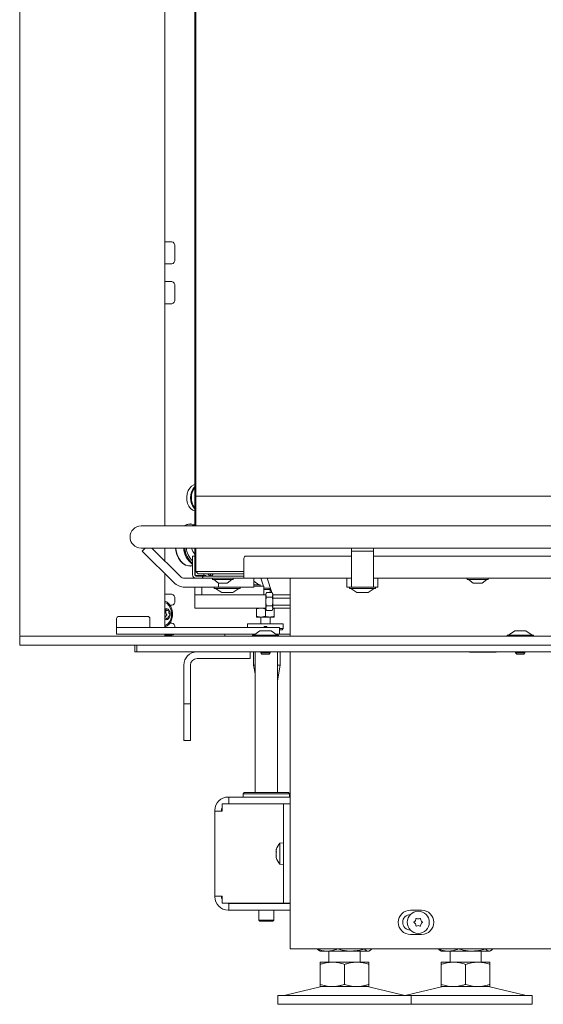
# Model space of a CAD drawing. Extents: x -5351 to -1491, y 2162 to 5156.
# Drawn here: x -5351 to -5115, y 3600 to 4044 of the extents above; entities that cross this region are included whole.
import ezdxf

# ---------------------------------------------------------------- set-up
doc = ezdxf.new("R2010")
doc.units = 0
doc.header["$LTSCALE"] = 5
doc.layers.add('LAYER14', color=11, linetype='Continuous')

msp = doc.modelspace()

# ---------------------------------------------------------------- linework, layer by layer
at = {"color": 7, "linetype": 'Continuous', "lineweight": 15}
for p, q in [((-5272.05, 4285.03), (-5272.05, 3815.63)), ((-5271.65, 3829.03), (-5271.65, 4258.03)), ((-5263.65, 3829.03), (-5271.65, 3829.03)), ((-5271.55, 3815.63), (-5271.55, 3829.03)), ((-4857.65, 3829.03), (-5263.65, 3829.03)), ((-5271.25, 3815.63), (-5296.25, 3815.63)), ((-5274, 3816.53), (-5274.13, 3816.53)), ((-5272.25, 3816.18), (-5273.22, 3815.8)), ((-5272.05, 3815.81), (-5272.41, 3815.63)), ((-4978.75, 3815.63), (-5271.25, 3815.63)), ((-5296.25, 3805.63), (-5271.25, 3805.63)), ((-5294.44, 3805.63), (-5295.77, 3804.29)), ((-5295.77, 3804.29), (-5281.56, 3790.08)), ((-5291.45, 3805.63), (-5278.73, 3792.91)), ((-5272.05, 3805.63), (-5272.05, 3802.03)), ((-5271.55, 3795.03), (-5271.55, 3805.63)), ((-5271.25, 3805.63), (-4978.75, 3805.63)), ((-5201.45, 3805.63), (-5201.45, 3804.29)), ((-5201.45, 3804.29), (-5191.45, 3804.29)), ((-5201.45, 3790.08), (-5201.45, 3804.29)), ((-5191.45, 3805.63), (-5191.45, 3804.29)), ((-5191.45, 3804.29), (-5191.45, 3790.08)), ((-5273.22, 3798.26), (-5273.05, 3798.19)), ((-5273.05, 3802.03), (-5272.05, 3802.03)), ((-5273.05, 3801.53), (-5273.05, 3802.03)), ((-5273.05, 3801.53), (-5273.05, 3793.53)), ((-5272.05, 3802.03), (-5272.05, 3801.53)), ((-5272.05, 3801.53), (-5272.05, 3793.53)), ((-5272.05, 3793.63), (-5272.05, 3798.03)), ((-5272.05, 3798.03), (-5271.87, 3798.03)), ((-5271.87, 3798.03), (-5271.87, 3793.63)), ((-5249.95, 3801.03), (-5249.95, 3793.53)), ((-5201.45, 3802.03), (-5248.95, 3802.03)), ((-5051.45, 3802.03), (-5191.45, 3802.03)), ((-5274.13, 3797.53), (-5274, 3797.53)), ((-5273.46, 3797.56), (-5273.05, 3797.63)), ((-5271.55, 3795.03), (-5263.65, 3795.03)), ((-5271.55, 3795.03), (-5270.55, 3794.03)), ((-5263.65, 3794.03), (-5270.55, 3794.03)), ((-5268.05, 3794.03), (-5268.05, 3793.21)), ((-5264.95, 3793.09), (-5264.95, 3794.03)), ((-5263.65, 3795.03), (-5249.95, 3795.03)), ((-5249.95, 3794.03), (-5263.65, 3794.03)), ((-5249.95, 3792.03), (-5249.95, 3793.53)), ((-5276.61, 3792.03), (-5271.55, 3792.03)), ((-5272.05, 3792.12), (-5272.05, 3792.03)), ((-5271.55, 3793.03), (-5269.17, 3793.03)), ((-5271.55, 3792.03), (-5269.17, 3792.03)), ((-5271.45, 3793.21), (-5267.05, 3793.21)), ((-5267.05, 3793.03), (-5271.45, 3793.03)), ((-5268.67, 3792.03), (-5269.17, 3792.03)), ((-5268.67, 3793.03), (-5268.67, 3792.03)), ((-5268.67, 3792.03), (-5268.42, 3792.03)), ((-5268.42, 3792.03), (-5268.42, 3793.03)), ((-5267.92, 3792.03), (-5268.42, 3792.03)), ((-5267.92, 3793.03), (-5264.45, 3793.03)), ((-5267.92, 3792.03), (-5252.79, 3792.03)), ((-5267.05, 3793.21), (-5267.05, 3793.03)), ((-5249.95, 3793.03), (-5264.45, 3793.03)), ((-5264.15, 3792.03), (-5264.15, 3791.48)), ((-5264.15, 3791.48), (-5260.55, 3791.48)), ((-5263.55, 3791.48), (-5261.45, 3789.83)), ((-5261.45, 3789.83), (-5259.92, 3789.83)), ((-5261.45, 3789.83), (-5261.45, 3788.03)), ((-5260.55, 3791.48), (-5254.75, 3791.48)), ((-5259.92, 3789.83), (-5257.45, 3789.83)), ((-5257.45, 3789.83), (-5255.35, 3791.48)), ((-5254.75, 3791.48), (-5254.75, 3792.03)), ((-5250.67, 3792.03), (-5252.79, 3792.03)), ((-5249.95, 3792.03), (-5250.67, 3792.03)), ((-5201.45, 3792.03), (-5249.95, 3792.03)), ((-5245.45, 3792.03), (-5245.45, 3788.03)), ((-5243.15, 3789.08), (-5245.45, 3790.68)), ((-5242.55, 3789.08), (-5245.45, 3789.08)), ((-5242.55, 3788.53), (-5242.55, 3789.08)), ((-5241.09, 3788.53), (-5242.24, 3792.03)), ((-5237.28, 3785.57), (-5239.41, 3792.03)), ((-5229.05, 3792.03), (-5229.05, 3765.83)), ((-5203.45, 3792.03), (-5203.45, 3788.03)), ((-5201.45, 3790.08), (-5201.45, 3788.03)), ((-5051.45, 3792.03), (-5191.45, 3792.03)), ((-5191.45, 3788.03), (-5191.45, 3790.08)), ((-5189.45, 3792.03), (-5189.45, 3788.03)), ((-5149.15, 3792.03), (-5149.15, 3791.48)), ((-5149.15, 3791.48), (-5140.51, 3791.48)), ((-5148.55, 3791.48), (-5146.45, 3789.83)), ((-5146.45, 3789.83), (-5142.77, 3789.83)), ((-5142.77, 3789.83), (-5142.45, 3789.83)), ((-5142.45, 3789.83), (-5140.35, 3791.48)), ((-5140.51, 3791.48), (-5139.75, 3791.48)), ((-5139.75, 3791.48), (-5139.75, 3792.03)), ((-5276.61, 3788.03), (-5262.45, 3788.03)), ((-5272.05, 3788.03), (-5272.05, 3785.03)), ((-5272.05, 3784.53), (-5272.05, 3785.03)), ((-5272.05, 3778.53), (-5272.05, 3784.53)), ((-5272.05, 3784.53), (-5267.05, 3784.53)), ((-5268.95, 3788.03), (-5268.95, 3784.53)), ((-5267.05, 3784.53), (-5245.05, 3784.53)), ((-5263.35, 3788.03), (-5263.35, 3787.48)), ((-5263.35, 3787.48), (-5251.7, 3787.48)), ((-5262.75, 3787.48), (-5259.95, 3785.53)), ((-5261.45, 3788.03), (-5262.45, 3788.03)), ((-5260.45, 3788.03), (-5261.45, 3788.03)), ((-5260.45, 3788.03), (-5250.45, 3788.03)), ((-5259.95, 3785.53), (-5255.01, 3785.53)), ((-5255.01, 3785.53), (-5254.95, 3785.53)), ((-5254.95, 3785.53), (-5252.15, 3787.48)), ((-5251.7, 3787.48), (-5251.55, 3787.48)), ((-5251.55, 3787.48), (-5251.55, 3788.03)), ((-5245.45, 3788.03), (-5250.45, 3788.03)), ((-5245.45, 3788.53), (-5240.95, 3788.53)), ((-5245.05, 3784.53), (-5240.05, 3784.53)), ((-5240.95, 3788.53), (-5240.95, 3784.53)), ((-5240.76, 3787.53), (-5240.95, 3788.11)), ((-5240.95, 3787.53), (-5240.23, 3787.53)), ((-5240.95, 3787.03), (-5238.13, 3787.03)), ((-5240.23, 3787.53), (-5238.63, 3787.53)), ((-5239.74, 3785.57), (-5240.05, 3785.03)), ((-5240.05, 3784.57), (-5240.05, 3785.03)), ((-5239.74, 3783.56), (-5240.05, 3784.57)), ((-5240.05, 3784.53), (-5240.05, 3784.57)), ((-5240.05, 3784.53), (-5240.05, 3778.53)), ((-5237.16, 3785.57), (-5239.74, 3785.57)), ((-5238.13, 3787.03), (-5238.63, 3787.53)), ((-5238.13, 3785.57), (-5238.13, 3787.03)), ((-5236.85, 3785.03), (-5237.16, 3785.57)), ((-5237.16, 3785.57), (-5236.85, 3784.57)), ((-5236.85, 3784.57), (-5236.85, 3785.03)), ((-5236.85, 3781.54), (-5236.85, 3784.57)), ((-5236.85, 3784.53), (-5229.05, 3784.53)), ((-5202.45, 3788.03), (-5203.45, 3788.03)), ((-5201.45, 3788.03), (-5202.45, 3788.03)), ((-5202.35, 3788.03), (-5202.35, 3787.48)), ((-5202.35, 3787.48), (-5190.7, 3787.48)), ((-5201.75, 3787.48), (-5198.95, 3785.53)), ((-5201.45, 3788.03), (-5191.45, 3788.03)), ((-5198.95, 3785.53), (-5194.01, 3785.53)), ((-5194.01, 3785.53), (-5193.95, 3785.53)), ((-5193.95, 3785.53), (-5191.15, 3787.48)), ((-5190.45, 3788.03), (-5191.45, 3788.03)), ((-5190.7, 3787.48), (-5190.55, 3787.48)), ((-5190.55, 3787.48), (-5190.55, 3788.03)), ((-5189.45, 3788.03), (-5190.45, 3788.03)), ((-5237.16, 3783.56), (-5239.74, 3783.56)), ((-5229.05, 3783.1), (-5236.85, 3783.1)), ((-5236.85, 3778.51), (-5236.85, 3781.54)), ((-5236.85, 3779.96), (-5229.05, 3779.96)), ((-5267.05, 3778.53), (-5272.05, 3778.53)), ((-5267.05, 3778.53), (-5245.05, 3778.53)), ((-5240.05, 3778.53), (-5245.05, 3778.53)), ((-5244.23, 3778.17), (-5242.23, 3778.53)), ((-5244.23, 3778.17), (-5244.23, 3774.89)), ((-5240.23, 3778.17), (-5240.05, 3778.21)), ((-5240.23, 3778.17), (-5240.23, 3774.89)), ((-5239.74, 3777.49), (-5240.05, 3778.51)), ((-5240.05, 3778.03), (-5240.05, 3778.51)), ((-5240.05, 3778.03), (-5239.74, 3777.49)), ((-5237.16, 3779.52), (-5239.74, 3779.52)), ((-5237.16, 3777.49), (-5239.74, 3777.49)), ((-5237.16, 3779.52), (-5236.85, 3778.51)), ((-5237.16, 3777.49), (-5236.85, 3778.03)), ((-5236.85, 3778.53), (-5229.05, 3778.53)), ((-5236.85, 3778.03), (-5236.85, 3778.51)), ((-5236.23, 3778.17), (-5236.23, 3778.53)), ((-5236.23, 3778.17), (-5236.23, 3774.89)), ((-5307.32, 3773.83), (-5307.32, 3769.83)), ((-5306.32, 3774.83), (-5293.32, 3774.83)), ((-5292.32, 3769.83), (-5292.32, 3773.83)), ((-5248.23, 3771.53), (-5248.23, 3769.83)), ((-5248.23, 3771.53), (-5240.23, 3771.53)), ((-5244.23, 3774.89), (-5244.23, 3774.53)), ((-5242.23, 3774.53), (-5244.23, 3774.53)), ((-5242.33, 3774.53), (-5242.33, 3771.53)), ((-5240.23, 3774.89), (-5242.23, 3774.53)), ((-5238.23, 3774.53), (-5242.23, 3774.53)), ((-5240.23, 3771.53), (-5232.23, 3771.53)), ((-5236.23, 3774.53), (-5238.23, 3774.53)), ((-5238.13, 3771.53), (-5238.13, 3774.53)), ((-5232.23, 3769.33), (-5232.23, 3771.53)), ((-5307.32, 3769.83), (-5307.32, 3766.83)), ((-5299.82, 3769.83), (-5307.32, 3769.83)), ((-5307.32, 3766.83), (-5299.82, 3766.83)), ((-5299.82, 3769.83), (-5241.32, 3769.83)), ((-5299.82, 3766.83), (-5257.02, 3766.83)), ((-5258.52, 3766.83), (-5258.52, 3765.83)), ((-5257.02, 3766.83), (-5244.82, 3766.83)), ((-5241.32, 3769.83), (-5233.82, 3769.83)), ((-5239.63, 3770.33), (-5240.83, 3770.33)), ((-5240.83, 3770.33), (-5240.83, 3769.83)), ((-5239.63, 3770.33), (-5239.63, 3769.83)), ((-5235.52, 3766.83), (-5229.12, 3766.83)), ((-5233.82, 3766.83), (-5233.82, 3769.83)), ((-5233.82, 3769.33), (-5232.23, 3769.33)), ((-5232.73, 3768.83), (-5233.82, 3768.83)), ((-5232.73, 3768.83), (-5232.23, 3769.33)), ((-5229.12, 3766.83), (-5229.05, 3766.83)), ((-5299.05, 3758.83), (-5299.05, 3761.83)), ((-5299.05, 3758.83), (-5298.17, 3758.83)), ((-5298.17, 3758.83), (-5298.17, 3761.83)), ((-5296.05, 3758.83), (-5298.17, 3758.83)), ((-5296.05, 3758.83), (-4767.81, 3758.83)), ((-5247.05, 3758.83), (-5247.05, 3755.83)), ((-5245.55, 3758.83), (-5245.55, 3752.83)), ((-5244.82, 3758.83), (-5244.82, 3695.33)), ((-5234.82, 3695.33), (-5234.82, 3758.83)), ((-5233.55, 3752.83), (-5233.55, 3758.83)), ((-5229.05, 3758.83), (-5229.05, 3624.83)), ((-5148.15, 3758.83), (-5148.15, 3758.68)), ((-5148.15, 3758.68), (-5136.15, 3758.68)), ((-5136.15, 3758.68), (-5136.15, 3758.83)), ((-5271.05, 3755.83), (-5249.05, 3755.83)), ((-5247.05, 3755.83), (-5249.05, 3755.83)), ((-5277.05, 3737.33), (-5277.05, 3752.83)), ((-5274.05, 3737.33), (-5274.05, 3752.83)), ((-5245.55, 3752.83), (-5244.82, 3748.87)), ((-5244.82, 3752.83), (-5245.55, 3752.83)), ((-5234.82, 3745.8), (-5233.55, 3752.83)), ((-5233.55, 3752.83), (-5234.82, 3752.83)), ((-5277.05, 3735.33), (-5277.05, 3737.33)), ((-5274.05, 3737.33), (-5274.05, 3735.33)), ((-5274.05, 3735.33), (-5277.05, 3735.33)), ((-5277.05, 3735.33), (-5277.05, 3733.33)), ((-5277.05, 3733.33), (-5277.05, 3720.83)), ((-5274.05, 3733.33), (-5274.05, 3735.33)), ((-5274.05, 3720.83), (-5274.05, 3733.33)), ((-5277.05, 3718.83), (-5277.05, 3720.83)), ((-5274.05, 3718.83), (-5277.05, 3718.83)), ((-5274.05, 3720.83), (-5274.05, 3718.83)), ((-5257.02, 3693.33), (-5256.72, 3693.33)), ((-5256.72, 3690.33), (-5256.72, 3693.33)), ((-5256.72, 3693.33), (-5229.05, 3693.33)), ((-5249.82, 3695.33), (-5250.32, 3694.83)), ((-5250.32, 3694.83), (-5250.32, 3693.33)), ((-5229.32, 3694.83), (-5250.32, 3694.83)), ((-5249.82, 3695.33), (-5229.82, 3695.33)), ((-5229.32, 3694.83), (-5229.82, 3695.33)), ((-5229.32, 3693.33), (-5229.32, 3694.83)), ((-5263.02, 3687.03), (-5263.02, 3687.33)), ((-5263.02, 3687.03), (-5263.02, 3648.63)), ((-5260.02, 3687.03), (-5263.02, 3687.03)), ((-5260.02, 3687.03), (-5260.02, 3687.33)), ((-5260.02, 3687.03), (-5259.76, 3687.03)), ((-5259.76, 3687.03), (-5259.76, 3690.23)), ((-5233.55, 3690.23), (-5259.76, 3690.23)), ((-5257.02, 3690.33), (-5256.72, 3690.33)), ((-5256.72, 3690.33), (-5229.05, 3690.33)), ((-5244.82, 3690.33), (-5244.82, 3690.23)), ((-5234.82, 3690.23), (-5234.82, 3690.33)), ((-5232.05, 3690.23), (-5233.55, 3690.23)), ((-5232.05, 3690.23), (-5229.05, 3690.23)), ((-5232.05, 3686.23), (-5232.05, 3690.23)), ((-5232.05, 3649.43), (-5232.05, 3686.23)), ((-5235.39, 3669.05), (-5235.39, 3669.05)), ((-5232.05, 3672.73), (-5233.68, 3672.59)), ((-5233.68, 3672.59), (-5233.68, 3663.07)), ((-5235.39, 3667.69), (-5235.39, 3667.69)), ((-5235.39, 3666.47), (-5235.39, 3666.47)), ((-5233.68, 3663.07), (-5232.05, 3662.93)), ((-5263.02, 3648.63), (-5260.02, 3648.63)), ((-5263.02, 3648.33), (-5263.02, 3648.63)), ((-5259.76, 3648.63), (-5260.02, 3648.63)), ((-5260.02, 3648.33), (-5260.02, 3648.63)), ((-5259.76, 3645.43), (-5259.76, 3648.63)), ((-5232.05, 3645.43), (-5232.05, 3649.43)), ((-5233.55, 3645.43), (-5259.76, 3645.43)), ((-5256.72, 3645.33), (-5257.02, 3645.33)), ((-5256.72, 3642.33), (-5257.02, 3642.33)), ((-5256.72, 3645.33), (-5256.72, 3642.33)), ((-5256.72, 3645.33), (-5229.05, 3645.33)), ((-5256.72, 3642.33), (-5229.05, 3642.33)), ((-5243.22, 3645.43), (-5243.22, 3645.33)), ((-5243.22, 3642.33), (-5243.22, 3637.83)), ((-5236.42, 3645.33), (-5236.42, 3645.43)), ((-5236.42, 3637.83), (-5236.42, 3642.33)), ((-5233.55, 3645.43), (-5232.05, 3645.43)), ((-5229.05, 3645.43), (-5232.05, 3645.43)), ((-5174.8, 3642.33), (-5169.8, 3642.33)), ((-5243.22, 3637.83), (-5242.72, 3637.33)), ((-5243.22, 3637.83), (-5236.42, 3637.83)), ((-5236.92, 3637.33), (-5236.42, 3637.83)), ((-5236.92, 3637.33), (-5242.72, 3637.33)), ((-5169.8, 3631.33), (-5174.8, 3631.33)), ((-5229.05, 3624.83), (-5223.05, 3624.83)), ((-5223.05, 3624.83), (-4849.55, 3624.83)), ((-5216.82, 3624.83), (-5216.82, 3624.81)), ((-5207.84, 3624.83), (-5207.84, 3624.81)), ((-5195.57, 3624.83), (-5195.57, 3624.81)), ((-5192.28, 3624.83), (-5192.28, 3624.81)), ((-5162.2, 3624.83), (-5162.2, 3624.81)), ((-5153.22, 3624.83), (-5153.22, 3624.81)), ((-5140.95, 3624.83), (-5140.95, 3624.81)), ((-5137.66, 3624.83), (-5137.66, 3624.81)), ((-5215.94, 3624.06), (-5215.55, 3623.83)), ((-5212.33, 3623.83), (-5215.55, 3623.83)), ((-5201.7, 3623.83), (-5212.33, 3623.83)), ((-5211.55, 3623.83), (-5211.55, 3618.83)), ((-5193.92, 3623.83), (-5201.7, 3623.83)), ((-5197.55, 3618.83), (-5197.55, 3623.83)), ((-5193.55, 3623.83), (-5193.92, 3623.83)), ((-5193.55, 3623.83), (-5193.16, 3624.06)), ((-5161.33, 3624.06), (-5160.93, 3623.83)), ((-5157.71, 3623.83), (-5160.93, 3623.83)), ((-5147.09, 3623.83), (-5157.71, 3623.83)), ((-5156.93, 3623.83), (-5156.93, 3618.83)), ((-5139.31, 3623.83), (-5147.09, 3623.83)), ((-5142.93, 3618.83), (-5142.93, 3623.83)), ((-5138.93, 3623.83), (-5139.31, 3623.83)), ((-5138.93, 3623.83), (-5138.54, 3624.06)), ((-5210.05, 3618.83), (-5215.55, 3618.83)), ((-5215.55, 3617.85), (-5215.55, 3608.81)), ((-5199.05, 3618.83), (-5210.05, 3618.83)), ((-5204.55, 3617.85), (-5204.55, 3608.81)), ((-5193.55, 3618.83), (-5199.05, 3618.83)), ((-5193.55, 3617.85), (-5193.55, 3608.81)), ((-5155.43, 3618.83), (-5160.93, 3618.83)), ((-5160.93, 3617.85), (-5160.93, 3608.81)), ((-5144.43, 3618.83), (-5155.43, 3618.83)), ((-5149.93, 3617.85), (-5149.93, 3608.81)), ((-5138.93, 3618.83), (-5144.43, 3618.83)), ((-5138.93, 3617.85), (-5138.93, 3608.81)), ((-5215.49, 3607.72), (-5231.2, 3603.91)), ((-5210.05, 3607.83), (-5215.55, 3607.83)), ((-5199.05, 3607.83), (-5210.05, 3607.83)), ((-5193.55, 3607.83), (-5199.05, 3607.83)), ((-5177.9, 3603.91), (-5193.61, 3607.72)), ((-5160.87, 3607.72), (-5176.59, 3603.91)), ((-5155.43, 3607.83), (-5160.93, 3607.83)), ((-5144.43, 3607.83), (-5155.43, 3607.83)), ((-5138.93, 3607.83), (-5144.43, 3607.83)), ((-5123.28, 3603.91), (-5138.99, 3607.72)), ((-5234.55, 3603.83), (-5234.55, 3599.83)), ((-5234.55, 3603.83), (-5174.55, 3603.83)), ((-5174.55, 3599.83), (-5174.55, 3603.83)), ((-5174.55, 3603.83), (-5119.93, 3603.83)), ((-5119.93, 3599.83), (-5119.93, 3603.83)), ((-5234.55, 3599.83), (-5174.55, 3599.83)), ((-5174.55, 3599.83), (-5119.93, 3599.83))]:
    msp.add_line(p, q, dxfattribs=at)
at = {"color": 7, "linetype": 'Continuous', "lineweight": 15, "flags": 128}
for points in [[(-5272.05, 3834.27), (-5272.5, 3834.14), (-5273.49, 3833.59), (-5274.35, 3832.7), (-5275.03, 3831.55), (-5275.48, 3830.18), (-5275.68, 3828.71), (-5275.61, 3827.21), (-5275.29, 3825.78), (-5274.72, 3824.51), (-5273.94, 3823.48), (-5273.01, 3822.75), (-5272.05, 3822.39)], [(-5272.05, 3816.26), (-5272.28, 3816.17), (-5273.3, 3815.63)], [(-5272.05, 3816.21), (-5272.15, 3816.17), (-5273.17, 3815.63)], [(-5280.78, 3805.63), (-5280.6, 3804.43), (-5280.11, 3802.7), (-5279.4, 3801.13), (-5278.49, 3799.79), (-5277.41, 3798.73), (-5276.2, 3797.99), (-5274.91, 3797.59), (-5274.13, 3797.53)], [(-5280.65, 3805.63), (-5280.47, 3804.43), (-5279.98, 3802.7), (-5279.27, 3801.13), (-5278.36, 3799.79), (-5277.28, 3798.73), (-5276.07, 3797.99), (-5274.78, 3797.59), (-5273.46, 3797.56)], [(-5257.79, 3690.23), (-5257.61, 3690.27), (-5257.02, 3690.33)], [(-5257.02, 3645.33), (-5257.61, 3645.39), (-5257.79, 3645.43)]]:
    msp.add_lwpolyline(points, dxfattribs=at)
at = {"color": 7, "linetype": 'Continuous', "lineweight": 15}
msp.add_circle((-5171.3, 3636.83), 5, dxfattribs=at)
for centre, radius, start, end in [((-5266.75, 3828.33), 7.31, 136.4028, 223.5972), ((-5266.44, 3828.33), 7.17, 141.5338, 218.4662), ((-5296.25, 3810.63), 5, 90, 270), ((-5274.09, 3811.42), 5.11, 90.4807, 124.525), ((-5274.01, 3811.55), 4.97, 68.6407, 124.9027), ((-5267.53, 3806.09), 9.57, 182.7562, 234.8037), ((-5267.34, 3806.11), 9.63, 182.8534, 233.6567), ((-5267.08, 3806.18), 9.47, 183.3097, 230.9368), ((-5267.11, 3806.38), 8.78, 184.0407, 227.4339), ((-5268.3, 3806.58), 5.28, 190.319, 224.8292), ((-5248.95, 3801.03), 1, 90, 180), ((-5271.55, 3793.53), 1.5, 180, 270), ((-5271.45, 3793.63), 0.6, 180, 270), ((-5271.55, 3793.53), 0.5, 180, 270), ((-5271.45, 3793.63), 0.42, 180, 270), ((-5264.45, 3795.03), 2, 210, 255.5225), ((-5265.45, 3795.03), 2, 284.4775, 330), ((-5276.61, 3795.03), 7, 225, 270), ((-5276.61, 3795.03), 3, 225, 270), ((-5264.45, 3795.03), 2, 255.5225, 270), ((-5306.32, 3773.83), 1, 90, 180), ((-5293.32, 3773.83), 1, 0, 90), ((-5271.05, 3752.83), 6, 90, 180), ((-5271.05, 3752.83), 3, 90, 180), ((-5257.02, 3687.33), 6, 90, 180), ((-5257.02, 3687.33), 3, 155.9792, 180), ((-5228.55, 3667.83), 7, 137.1907, 164.6606), ((-5228.55, 3667.83), 7, 195.2988, 222.8093), ((-5257.02, 3648.33), 6, 180, 270), ((-5257.02, 3648.33), 3, 180, 204.0208), ((-5174.8, 3636.83), 5.5, 90, 270), ((-5169.8, 3636.83), 5.5, 270, 90), ((-5174.8, 3636.83), 3.5, 91.1694, 268.8306), ((-5174.16, 3638.48), 1.8, 329.9973, 355.5817), ((-5172.16, 3638.33), 0.2, 64.4183, 175.5817), ((-5171.3, 3640.13), 1.8, 244.4183, 270.0049), ((-5171.3, 3640.13), 1.8, 269.9951, 295.5817), ((-5170.43, 3638.33), 0.2, 4.4183, 115.5817), ((-5168.44, 3638.48), 1.8, 184.4183, 210.0072), ((-5173.03, 3636.83), 0.2, 124.4183, 235.5817), ((-5174.16, 3638.48), 1.8, 304.4183, 330.0072), ((-5174.16, 3635.18), 1.8, 29.9973, 55.5817), ((-5174.16, 3635.18), 1.8, 4.4183, 30.0072), ((-5172.16, 3635.33), 0.2, 184.4183, 295.5817), ((-5171.3, 3633.53), 1.8, 89.9973, 115.5817), ((-5171.3, 3633.53), 1.8, 64.4183, 90.0072), ((-5170.43, 3635.33), 0.2, 244.4183, 355.5817), ((-5168.44, 3635.18), 1.8, 149.9973, 175.5817), ((-5168.44, 3638.48), 1.8, 209.9973, 235.5817), ((-5168.44, 3635.18), 1.8, 124.4183, 150.0072), ((-5169.57, 3636.83), 0.2, 304.4183, 55.5817), ((-5214.55, 3603.83), 4, 90, 103.609), ((-5194.55, 3603.83), 4, 76.391, 90), ((-5159.93, 3603.83), 4, 90, 103.609), ((-5139.93, 3603.83), 4, 76.391, 90), ((-5231.91, 3606.83), 3, 270, 283.609), ((-5177.19, 3606.83), 3, 256.391, 270), ((-5177.29, 3606.83), 3, 270, 283.609), ((-5122.58, 3606.83), 3, 256.391, 270)]:
    msp.add_arc(centre, radius, start, end, dxfattribs=at)
for points, knots in [([(-5240.05, 3784.57), (-5240.05, 3784.59), (-5240.04, 3784.93), (-5239.88, 3785.26), (-5239.74, 3785.57)], [0, 0, 0, 0, 0.070174, 1, 1, 1, 1]), ([(-5236.85, 3784.57), (-5236.85, 3784.54), (-5236.85, 3784.2), (-5237.01, 3783.87), (-5237.16, 3783.56)], [0, 0, 0, 0, 0.070174, 1, 1, 1, 1]), ([(-5240.05, 3781.54), (-5240.04, 3781.72), (-5240.03, 3782.41), (-5239.86, 3783.07), (-5239.74, 3783.56)], [0, 0, 0, 0, 0.264672, 1, 1, 1, 1]), ([(-5239.74, 3779.52), (-5239.78, 3779.69), (-5239.97, 3780.35), (-5240.01, 3781.03), (-5240.05, 3781.54)], [0, 0, 0, 0, 0.252564, 1, 1, 1, 1]), ([(-5237.16, 3783.56), (-5237.04, 3783.07), (-5236.87, 3782.41), (-5236.85, 3781.72), (-5236.85, 3781.54)], [0, 0, 0, 0, 0.735328, 1, 1, 1, 1]), ([(-5236.85, 3781.54), (-5236.88, 3781.03), (-5236.93, 3780.35), (-5237.11, 3779.69), (-5237.16, 3779.52)], [0, 0, 0, 0, 0.747436, 1, 1, 1, 1]), ([(-5244.23, 3778.53), (-5244.23, 3778.53), (-5244.23, 3778.53), (-5244.23, 3778.45), (-5244.23, 3778.27), (-5244.23, 3778.17)], [0, 0, 0, 0, 0.070047, 0.530762, 1, 1, 1, 1]), ([(-5242.23, 3778.53), (-5242.18, 3778.53), (-5241.51, 3778.53), (-5240.84, 3778.34), (-5240.23, 3778.17)], [0, 0, 0, 0, 0.0701852, 1, 1, 1, 1]), ([(-5240.05, 3778.51), (-5240.05, 3778.53), (-5240.04, 3778.87), (-5239.88, 3779.21), (-5239.74, 3779.52)], [0, 0, 0, 0, 0.070174, 1, 1, 1, 1]), ([(-5236.85, 3778.51), (-5236.85, 3778.48), (-5236.85, 3778.14), (-5237.01, 3777.8), (-5237.16, 3777.49)], [0, 0, 0, 0, 0.070174, 1, 1, 1, 1]), ([(-5236.85, 3778.34), (-5236.81, 3778.33), (-5236.6, 3778.31), (-5236.39, 3778.23), (-5236.23, 3778.17)], [0, 0, 0, 0, 0.196447, 1, 1, 1, 1]), ([(-5242.23, 3774.53), (-5242.28, 3774.53), (-5242.95, 3774.54), (-5243.61, 3774.72), (-5244.23, 3774.89)], [0, 0, 0, 0, 0.0701852, 1, 1, 1, 1]), ([(-5238.23, 3774.53), (-5238.41, 3774.54), (-5239.08, 3774.56), (-5239.74, 3774.75), (-5240.23, 3774.89)], [0, 0, 0, 0, 0.264671, 1, 1, 1, 1]), ([(-5236.23, 3774.89), (-5236.39, 3774.84), (-5237.05, 3774.63), (-5237.72, 3774.57), (-5238.23, 3774.53)], [0, 0, 0, 0, 0.252564, 1, 1, 1, 1]), ([(-5236.23, 3774.53), (-5236.23, 3774.53), (-5236.23, 3774.54), (-5236.23, 3774.72), (-5236.23, 3774.89)], [0, 0, 0, 0, 0.070185, 1, 1, 1, 1]), ([(-5235.3, 3669.65), (-5235.33, 3669.49), (-5235.38, 3669.27), (-5235.38, 3669.11), (-5235.39, 3669.05)], [0, 0, 0, 0, 0.687973, 1, 1, 1, 1]), ([(-5235.39, 3669.05), (-5235.38, 3668.96), (-5235.37, 3668.82), (-5235.32, 3668.76), (-5235.3, 3668.75)], [0, 0, 0, 0, 0.687868, 1, 1, 1, 1]), ([(-5235.3, 3669.68), (-5235.3, 3669.69), (-5235.29, 3669.73), (-5235.28, 3669.75), (-5235.28, 3669.75), (-5235.28, 3669.73), (-5235.29, 3669.7), (-5235.3, 3669.66), (-5235.3, 3669.65)], [0, 0, 0, 0, 0.173655, 0.347991, 0.518533, 0.685946, 0.853626, 1, 1, 1, 1]), ([(-5235.39, 3667.97), (-5235.38, 3668.16), (-5235.37, 3668.43), (-5235.32, 3668.68), (-5235.3, 3668.76)], [0, 0, 0, 0, 0.687831, 1, 1, 1, 1]), ([(-5235.3, 3668.45), (-5235.33, 3668.28), (-5235.38, 3668.04), (-5235.38, 3667.77), (-5235.39, 3667.69)], [0, 0, 0, 0, 0.6879986, 1, 1, 1, 1]), ([(-5235.39, 3667.69), (-5235.38, 3667.5), (-5235.37, 3667.23), (-5235.32, 3666.98), (-5235.3, 3666.9)], [0, 0, 0, 0, 0.687831, 1, 1, 1, 1]), ([(-5235.3, 3666.63), (-5235.33, 3666.62), (-5235.38, 3666.6), (-5235.38, 3666.5), (-5235.39, 3666.47)], [0, 0, 0, 0, 0.687947, 1, 1, 1, 1]), ([(-5235.39, 3666.47), (-5235.38, 3666.38), (-5235.37, 3666.24), (-5235.32, 3666.04), (-5235.3, 3665.98)], [0, 0, 0, 0, 0.687829, 1, 1, 1, 1]), ([(-5235.3, 3668.75), (-5235.3, 3668.74), (-5235.29, 3668.73), (-5235.28, 3668.69), (-5235.28, 3668.63), (-5235.28, 3668.56), (-5235.29, 3668.5), (-5235.3, 3668.46), (-5235.3, 3668.45)], [0, 0, 0, 0, 0.1736021, 0.347939, 0.5184828, 0.6858959, 0.8535759, 1, 1, 1, 1]), ([(-5235.3, 3666.9), (-5235.3, 3666.88), (-5235.29, 3666.83), (-5235.28, 3666.77), (-5235.28, 3666.71), (-5235.28, 3666.66), (-5235.29, 3666.63), (-5235.3, 3666.63), (-5235.3, 3666.63)], [0, 0, 0, 0, 0.173551, 0.347889, 0.518434, 0.685848, 0.853527, 1, 1, 1, 1]), ([(-5212.33, 3623.83), (-5212.43, 3623.83), (-5212.89, 3623.84), (-5213.69, 3623.91), (-5214.74, 3624.11), (-5215.79, 3624.41), (-5216.47, 3624.68), (-5216.82, 3624.81)], [0, 0, 0, 0, 0.070062, 0.299817, 0.530834, 0.765027, 1, 1, 1, 1]), ([(-5216.82, 3624.81), (-5216.68, 3624.67), (-5216.42, 3624.4), (-5216.12, 3624.15), (-5215.96, 3624.08), (-5215.94, 3624.06)], [0, 0, 0, 0, 0.457085, 0.915695, 1, 1, 1, 1]), ([(-5207.84, 3624.81), (-5208.2, 3624.67), (-5208.92, 3624.39), (-5210.04, 3624.08), (-5211.17, 3623.87), (-5211.94, 3623.84), (-5212.33, 3623.83)], [0, 0, 0, 0, 0.247269, 0.495363, 0.746874, 1, 1, 1, 1]), ([(-5201.7, 3623.83), (-5202.25, 3623.85), (-5203.56, 3623.88), (-5205.62, 3624.2), (-5207.09, 3624.61), (-5207.84, 3624.81)], [0, 0, 0, 0, 0.264443, 0.630356, 1, 1, 1, 1]), ([(-5195.57, 3624.81), (-5196.07, 3624.67), (-5197.32, 3624.32), (-5199.37, 3623.92), (-5200.92, 3623.86), (-5201.7, 3623.83)], [0, 0, 0, 0, 0.252256, 0.623848, 1, 1, 1, 1]), ([(-5193.92, 3623.83), (-5193.96, 3623.83), (-5194.13, 3623.84), (-5194.42, 3623.91), (-5194.81, 3624.11), (-5195.19, 3624.41), (-5195.44, 3624.68), (-5195.57, 3624.81)], [0, 0, 0, 0, 0.0700618, 0.2998174, 0.5308345, 0.7650272, 1, 1, 1, 1]), ([(-5192.28, 3624.81), (-5192.41, 3624.67), (-5192.68, 3624.39), (-5193.09, 3624.08), (-5193.5, 3623.87), (-5193.78, 3623.84), (-5193.92, 3623.83)], [0, 0, 0, 0, 0.247269, 0.495363, 0.746874, 1, 1, 1, 1]), ([(-5157.71, 3623.83), (-5157.82, 3623.83), (-5158.27, 3623.84), (-5159.08, 3623.91), (-5160.13, 3624.11), (-5161.17, 3624.41), (-5161.86, 3624.68), (-5162.2, 3624.81)], [0, 0, 0, 0, 0.070062, 0.299817, 0.530834, 0.765027, 1, 1, 1, 1]), ([(-5162.2, 3624.81), (-5162.07, 3624.67), (-5161.8, 3624.4), (-5161.51, 3624.15), (-5161.35, 3624.08), (-5161.32, 3624.06)], [0, 0, 0, 0, 0.457085, 0.915695, 1, 1, 1, 1]), ([(-5153.22, 3624.81), (-5153.58, 3624.67), (-5154.31, 3624.39), (-5155.42, 3624.08), (-5156.56, 3623.87), (-5157.33, 3623.84), (-5157.71, 3623.83)], [0, 0, 0, 0, 0.247269, 0.495363, 0.746874, 1, 1, 1, 1]), ([(-5147.09, 3623.83), (-5147.64, 3623.85), (-5148.94, 3623.88), (-5151, 3624.2), (-5152.48, 3624.61), (-5153.22, 3624.81)], [0, 0, 0, 0, 0.264443, 0.630356, 1, 1, 1, 1]), ([(-5140.95, 3624.81), (-5141.46, 3624.67), (-5142.71, 3624.32), (-5144.75, 3623.92), (-5146.31, 3623.86), (-5147.09, 3623.83)], [0, 0, 0, 0, 0.252256, 0.623848, 1, 1, 1, 1]), ([(-5139.31, 3623.83), (-5139.35, 3623.83), (-5139.51, 3623.84), (-5139.81, 3623.91), (-5140.19, 3624.11), (-5140.57, 3624.41), (-5140.83, 3624.68), (-5140.95, 3624.81)], [0, 0, 0, 0, 0.070062, 0.299817, 0.530834, 0.765027, 1, 1, 1, 1]), ([(-5137.66, 3624.81), (-5137.8, 3624.67), (-5138.06, 3624.39), (-5138.47, 3624.08), (-5138.89, 3623.87), (-5139.17, 3623.84), (-5139.31, 3623.83)], [0, 0, 0, 0, 0.247269, 0.495363, 0.746874, 1, 1, 1, 1]), ([(-5215.55, 3617.85), (-5215.1, 3617.99), (-5214.22, 3618.27), (-5212.85, 3618.58), (-5211.46, 3618.79), (-5210.52, 3618.82), (-5210.05, 3618.83)], [0, 0, 0, 0, 0.247269, 0.495363, 0.746874, 1, 1, 1, 1]), ([(-5215.55, 3618.83), (-5215.55, 3618.82), (-5215.55, 3618.81), (-5215.55, 3618.69), (-5215.55, 3618.51), (-5215.55, 3618.29), (-5215.55, 3618.07), (-5215.55, 3617.92), (-5215.55, 3617.85)], [0, 0, 0, 0, 0.185333, 0.371369, 0.55932, 0.747803, 0.873852, 1, 1, 1, 1]), ([(-5210.05, 3618.83), (-5209.92, 3618.83), (-5209.36, 3618.82), (-5208.37, 3618.75), (-5207.09, 3618.55), (-5205.81, 3618.25), (-5204.97, 3617.98), (-5204.55, 3617.85)], [0, 0, 0, 0, 0.0700618, 0.2998174, 0.5308345, 0.7650272, 1, 1, 1, 1]), ([(-5204.55, 3617.85), (-5204.1, 3617.99), (-5203.22, 3618.27), (-5201.85, 3618.58), (-5200.46, 3618.79), (-5199.52, 3618.82), (-5199.05, 3618.83)], [0, 0, 0, 0, 0.247269, 0.495363, 0.746874, 1, 1, 1, 1]), ([(-5199.05, 3618.83), (-5198.92, 3618.83), (-5198.36, 3618.82), (-5197.37, 3618.75), (-5196.09, 3618.55), (-5194.81, 3618.25), (-5193.97, 3617.98), (-5193.55, 3617.85)], [0, 0, 0, 0, 0.070062, 0.299817, 0.530834, 0.765027, 1, 1, 1, 1]), ([(-5193.55, 3617.85), (-5193.55, 3617.99), (-5193.55, 3618.34), (-5193.55, 3618.74), (-5193.55, 3618.8), (-5193.55, 3618.83)], [0, 0, 0, 0, 0.252256, 0.623848, 1, 1, 1, 1]), ([(-5160.93, 3617.85), (-5160.49, 3617.99), (-5159.6, 3618.27), (-5158.24, 3618.58), (-5156.84, 3618.79), (-5155.91, 3618.82), (-5155.43, 3618.83)], [0, 0, 0, 0, 0.247269, 0.495363, 0.746874, 1, 1, 1, 1]), ([(-5160.93, 3618.83), (-5160.93, 3618.82), (-5160.93, 3618.81), (-5160.93, 3618.69), (-5160.93, 3618.51), (-5160.93, 3618.29), (-5160.93, 3618.07), (-5160.93, 3617.92), (-5160.93, 3617.85)], [0, 0, 0, 0, 0.185333, 0.371369, 0.55932, 0.747803, 0.873852, 1, 1, 1, 1]), ([(-5155.43, 3618.83), (-5155.3, 3618.83), (-5154.75, 3618.82), (-5153.76, 3618.75), (-5152.48, 3618.55), (-5151.2, 3618.25), (-5150.36, 3617.98), (-5149.93, 3617.85)], [0, 0, 0, 0, 0.0700618, 0.2998174, 0.5308345, 0.7650272, 1, 1, 1, 1]), ([(-5149.93, 3617.85), (-5149.49, 3617.99), (-5148.6, 3618.27), (-5147.24, 3618.58), (-5145.84, 3618.79), (-5144.91, 3618.82), (-5144.43, 3618.83)], [0, 0, 0, 0, 0.247269, 0.495363, 0.746874, 1, 1, 1, 1]), ([(-5144.43, 3618.83), (-5144.3, 3618.83), (-5143.75, 3618.82), (-5142.76, 3618.75), (-5141.48, 3618.55), (-5140.2, 3618.25), (-5139.36, 3617.98), (-5138.93, 3617.85)], [0, 0, 0, 0, 0.070062, 0.299817, 0.530834, 0.765027, 1, 1, 1, 1]), ([(-5138.93, 3617.85), (-5138.93, 3617.99), (-5138.93, 3618.34), (-5138.93, 3618.74), (-5138.93, 3618.8), (-5138.93, 3618.83)], [0, 0, 0, 0, 0.252256, 0.623848, 1, 1, 1, 1]), ([(-5210.05, 3607.83), (-5210.18, 3607.83), (-5210.74, 3607.84), (-5211.72, 3607.91), (-5213.01, 3608.11), (-5214.28, 3608.41), (-5215.13, 3608.68), (-5215.55, 3608.81)], [0, 0, 0, 0, 0.0700618, 0.2998174, 0.5308345, 0.7650272, 1, 1, 1, 1]), ([(-5215.55, 3608.81), (-5215.55, 3608.67), (-5215.55, 3608.32), (-5215.55, 3607.92), (-5215.55, 3607.86), (-5215.55, 3607.83)], [0, 0, 0, 0, 0.2522562, 0.6238484, 1, 1, 1, 1]), ([(-5204.55, 3608.81), (-5204.99, 3608.67), (-5205.88, 3608.39), (-5207.25, 3608.08), (-5208.64, 3607.87), (-5209.58, 3607.84), (-5210.05, 3607.83)], [0, 0, 0, 0, 0.247269, 0.495363, 0.746874, 1, 1, 1, 1]), ([(-5199.05, 3607.83), (-5199.18, 3607.83), (-5199.74, 3607.84), (-5200.72, 3607.91), (-5202.01, 3608.11), (-5203.28, 3608.41), (-5204.13, 3608.68), (-5204.55, 3608.81)], [0, 0, 0, 0, 0.070062, 0.299817, 0.530834, 0.765027, 1, 1, 1, 1]), ([(-5193.55, 3608.81), (-5193.99, 3608.67), (-5194.88, 3608.39), (-5196.25, 3608.08), (-5197.64, 3607.87), (-5198.58, 3607.84), (-5199.05, 3607.83)], [0, 0, 0, 0, 0.247269, 0.495363, 0.746874, 1, 1, 1, 1]), ([(-5193.55, 3607.83), (-5193.55, 3607.86), (-5193.55, 3607.92), (-5193.55, 3608.32), (-5193.55, 3608.67), (-5193.55, 3608.81)], [0, 0, 0, 0, 0.371316, 0.747744, 1, 1, 1, 1]), ([(-5155.43, 3607.83), (-5155.56, 3607.83), (-5156.12, 3607.84), (-5157.11, 3607.91), (-5158.39, 3608.11), (-5159.67, 3608.41), (-5160.51, 3608.68), (-5160.93, 3608.81)], [0, 0, 0, 0, 0.0700618, 0.2998174, 0.5308345, 0.7650272, 1, 1, 1, 1]), ([(-5160.93, 3608.81), (-5160.93, 3608.67), (-5160.93, 3608.32), (-5160.93, 3607.92), (-5160.93, 3607.86), (-5160.93, 3607.83)], [0, 0, 0, 0, 0.2522562, 0.6238484, 1, 1, 1, 1]), ([(-5149.93, 3608.81), (-5150.38, 3608.67), (-5151.27, 3608.39), (-5152.63, 3608.08), (-5154.02, 3607.87), (-5154.96, 3607.84), (-5155.43, 3607.83)], [0, 0, 0, 0, 0.247269, 0.495363, 0.746874, 1, 1, 1, 1]), ([(-5144.43, 3607.83), (-5144.56, 3607.83), (-5145.12, 3607.84), (-5146.11, 3607.91), (-5147.39, 3608.11), (-5148.67, 3608.41), (-5149.51, 3608.68), (-5149.93, 3608.81)], [0, 0, 0, 0, 0.070062, 0.299817, 0.530834, 0.765027, 1, 1, 1, 1]), ([(-5138.93, 3608.81), (-5139.38, 3608.67), (-5140.27, 3608.39), (-5141.63, 3608.08), (-5143.02, 3607.87), (-5143.96, 3607.84), (-5144.43, 3607.83)], [0, 0, 0, 0, 0.247269, 0.495363, 0.746874, 1, 1, 1, 1]), ([(-5138.93, 3607.83), (-5138.93, 3607.86), (-5138.93, 3607.92), (-5138.93, 3608.32), (-5138.93, 3608.67), (-5138.93, 3608.81)], [0, 0, 0, 0, 0.371316, 0.747744, 1, 1, 1, 1])]:
    msp.add_open_spline(points, degree=3, knots=knots, dxfattribs=at)
at = {"layer": 'LAYER14', "color": 30, "linetype": 'Continuous', "lineweight": 15}
for p, q in [((-5351.05, 3766.33), (-5351.05, 4305.33)), ((-5285.55, 4305.33), (-5285.55, 3815.63)), ((-5282.43, 3943.83), (-5285.55, 3943.83)), ((-5281.01, 3941.83), (-5281.01, 3935.83)), ((-5285.55, 3933.83), (-5282.43, 3933.83)), ((-5282.43, 3925.83), (-5285.55, 3925.83)), ((-5281.01, 3923.83), (-5281.01, 3917.83)), ((-5285.55, 3915.83), (-5282.43, 3915.83)), ((-5285.55, 3805.63), (-5285.55, 3799.73)), ((-5285.55, 3794.07), (-5285.55, 3769.83)), ((-5282.43, 3784.83), (-5285.55, 3784.83)), ((-5281.01, 3782.83), (-5281.01, 3781.83)), ((-5285.54, 3777.97), (-5285.55, 3777.87)), ((-5285.55, 3777.55), (-5284.39, 3777.55)), ((-5283.21, 3779.83), (-5282.43, 3779.83)), ((-5285.41, 3774.12), (-5285.55, 3774.12)), ((-5282.43, 3771.83), (-5283.21, 3771.83)), ((-5285.55, 3766.83), (-5285.55, 3766.33)), ((-5242.67, 3768.33), (-5245.47, 3766.38)), ((-5237.67, 3768.33), (-5242.67, 3768.33)), ((-5234.87, 3766.38), (-5237.67, 3768.33)), ((-5127.77, 3768.33), (-5130.57, 3766.38)), ((-5123.5, 3768.33), (-5127.77, 3768.33)), ((-5122.77, 3768.33), (-5123.5, 3768.33)), ((-5119.97, 3766.38), (-5122.77, 3768.33)), ((-5348.05, 3765.83), (-4799.05, 3765.83)), ((-5285.55, 3766.33), (-5282.43, 3766.33)), ((-5246.07, 3766.38), (-5246.07, 3765.83)), ((-5234.27, 3766.38), (-5246.07, 3766.38)), ((-5234.27, 3765.83), (-5234.27, 3766.38)), ((-5131.17, 3766.38), (-5131.17, 3765.83)), ((-5121.1, 3766.38), (-5131.17, 3766.38)), ((-5119.37, 3766.38), (-5121.1, 3766.38)), ((-5119.37, 3765.83), (-5119.37, 3766.38)), ((-5348.05, 3761.83), (-4799.05, 3761.83)), ((-5242.27, 3758.83), (-5242.27, 3758.33)), ((-5242.27, 3758.33), (-5241.77, 3757.83)), ((-5238.07, 3758.33), (-5242.27, 3758.33)), ((-5238.57, 3757.83), (-5241.77, 3757.83)), ((-5238.57, 3757.83), (-5238.07, 3758.33)), ((-5238.07, 3758.33), (-5238.07, 3758.83)), ((-5127.37, 3758.83), (-5127.37, 3758.33)), ((-5127.37, 3758.33), (-5126.87, 3757.83)), ((-5123.78, 3758.33), (-5127.37, 3758.33)), ((-5124.14, 3757.83), (-5126.87, 3757.83)), ((-5123.67, 3757.83), (-5124.14, 3757.83)), ((-5123.17, 3758.33), (-5123.78, 3758.33)), ((-5123.67, 3757.83), (-5123.17, 3758.33)), ((-5123.17, 3758.33), (-5123.17, 3758.83))]:
    msp.add_line(p, q, dxfattribs=at)
at = {"layer": 'LAYER14', "linetype": 'Continuous', "lineweight": 15}
for p, q in [((-5351.05, 3761.83), (-5351.05, 3765.83)), ((-5351.05, 3765.83), (-5348.05, 3765.83)), ((-5348.05, 3761.83), (-5351.05, 3761.83))]:
    msp.add_line(p, q, dxfattribs=at)
at = {"layer": 'LAYER14', "color": 30, "linetype": 'Continuous', "lineweight": 15, "flags": 128}
for points in [[(-5285.55, 3781.64), (-5285.52, 3781.63), (-5284.53, 3781.18), (-5283.64, 3780.4), (-5282.92, 3779.33), (-5282.41, 3778.03), (-5282.14, 3776.6), (-5282.14, 3775.13), (-5282.39, 3773.69), (-5282.89, 3772.39), (-5283.6, 3771.31), (-5284.48, 3770.51), (-5285.47, 3770.04), (-5285.55, 3770.02)], [(-5285.55, 3781.03), (-5285.52, 3781.02), (-5284.6, 3780.57), (-5283.79, 3779.79), (-5283.15, 3778.74), (-5282.72, 3777.5), (-5282.54, 3776.14), (-5282.61, 3774.76), (-5282.93, 3773.45), (-5283.48, 3772.31), (-5284.22, 3771.4), (-5285.1, 3770.8), (-5285.55, 3770.63)], [(-5285.55, 3778.16), (-5285.46, 3778.2), (-5284.77, 3778.32), (-5284.11, 3778.06), (-5283.56, 3777.47), (-5283.22, 3776.62), (-5283.14, 3775.65), (-5283.32, 3774.71), (-5283.75, 3773.94), (-5284.35, 3773.46), (-5285.03, 3773.34), (-5285.55, 3773.5)], [(-5285.3, 3778.08), (-5285.33, 3778.12), (-5285.36, 3778.14), (-5285.4, 3778.14), (-5285.44, 3778.13), (-5285.48, 3778.11), (-5285.51, 3778.07), (-5285.53, 3778.02), (-5285.54, 3777.97)], [(-5285.11, 3777.44), (-5285.1, 3777.49), (-5285.11, 3777.55)], [(-5283.72, 3777.44), (-5283.71, 3777.49), (-5283.72, 3777.55), (-5283.74, 3777.6), (-5283.76, 3777.64), (-5283.79, 3777.67), (-5283.83, 3777.69), (-5283.87, 3777.69), (-5283.91, 3777.68)], [(-5284.51, 3773.58), (-5284.48, 3773.54), (-5284.44, 3773.52), (-5284.4, 3773.52), (-5284.36, 3773.53), (-5284.33, 3773.55), (-5284.3, 3773.59), (-5284.28, 3773.64), (-5284.27, 3773.69)]]:
    msp.add_lwpolyline(points, dxfattribs=at)
at = {"layer": 'LAYER14', "color": 30, "linetype": 'Continuous', "lineweight": 15}
for centre, radius, start, end in [((-5282.78, 3942.08), 1.79, 351.9505, 78.5782), ((-5282.78, 3935.58), 1.79, 281.4218, 8.0495), ((-5282.78, 3924.08), 1.79, 351.9505, 78.5782), ((-5282.78, 3917.58), 1.79, 281.4218, 8.0495), ((-5282.78, 3783.08), 1.79, 351.9505, 78.5782), ((-5282.78, 3781.58), 1.79, 281.4218, 8.0495), ((-5284.4, 3778.59), 1.03, 209.2287, 298.2211), ((-5282.91, 3776.95), 2.25, 167.5089, 218.8688), ((-5284.84, 3775.38), 0.233, 301.9725, 41.4174), ((-5281.52, 3776.95), 2.25, 167.5089, 218.8688), ((-5283.45, 3775.38), 0.233, 301.9725, 41.4174), ((-5284.1, 3773.82), 1.5, 114.2427, 164.9278), ((-5285.45, 3773.01), 1.1, 30.9943, 95.2763), ((-5282.56, 3773.66), 1.71, 116.6995, 178.9429), ((-5282.78, 3770.08), 1.79, 351.9505, 78.5782), ((-5282.48, 3767.56), 1.23, 272.5202, 323.7308), ((-5286.05, 3766.33), 0.5, 270, 0)]:
    msp.add_arc(centre, radius, start, end, dxfattribs=at)
at = {"layer": 'LAYER14', "linetype": 'Continuous', "lineweight": 15}
msp.add_arc((-5350.55, 3766.33), 0.5, 180, 270, dxfattribs=at)

doc.saveas('drawing.dxf')
